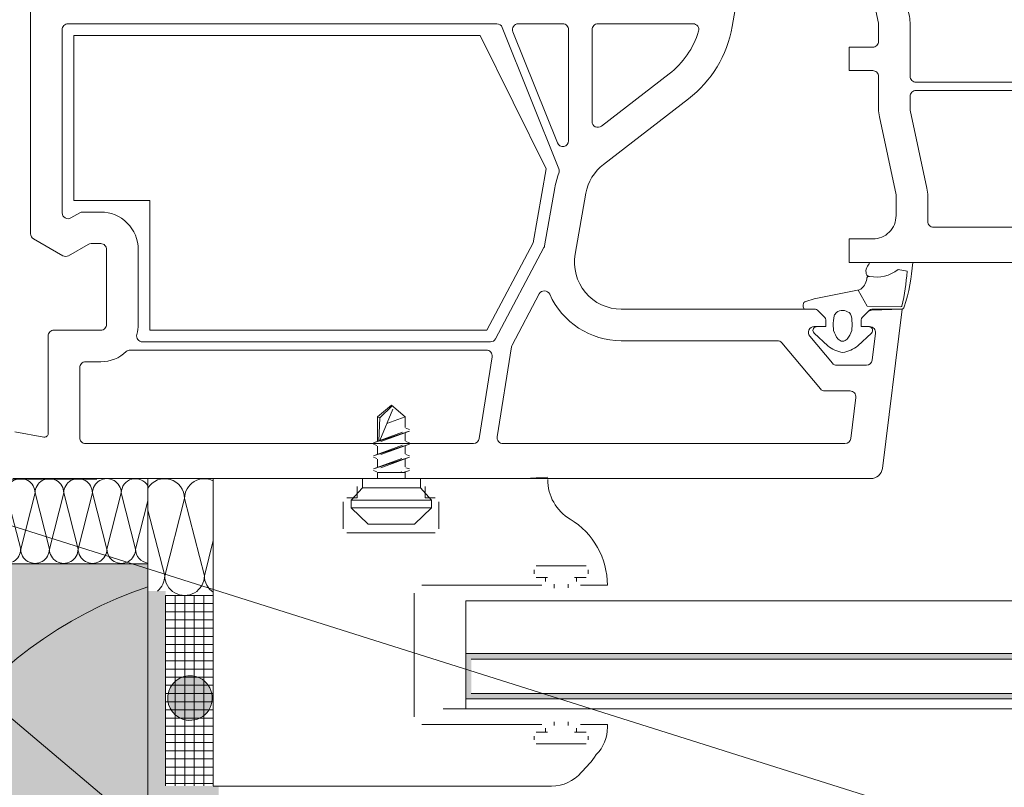
# Paper-space layout '11.2.4 ) Brandschutzriegelausfü' of a CAD drawing. Units: metres. Extents: x 15 to 195, y 15 to 282.
# Drawn here: x 84 to 97, y 81 to 91 of the extents above; entities that cross this region are included whole.
import ezdxf

# ---------------------------------------------------------------- set-up
doc = ezdxf.new("R2010")
doc.units = ezdxf.units.M
doc.header["$MEASUREMENT"] = 0
for name, color, linetype, lineweight, true_color in [('09 Linien_Stift_Nr__10_Stift_Nr__92', 7, 'Continuous', 13, 0xefefef), ('09 Schraffuren_Stift_Nr__1_Stift_Nr__92', 7, 'Continuous', 13, 0xefefef), ('09 Schraffuren_Stift_Nr__94_Stift_Nr__38', 7, 'Continuous', 13, 0xaaaaaa), ('SCHAUM_Stift_Nr__4_Stift_Nr__92', 7, 'Continuous', 13, 0xefefef), ('Schraffur_Stift_Nr__12_Stift_Nr__92', 7, 'Continuous', 13, 0xefefef), ('Schraffur_Stift_Nr__1_Stift_Nr__92', 7, 'Continuous', 13, 0xefefef)]:
    doc.layers.add(name, color=color, linetype=linetype, lineweight=lineweight, true_color=true_color)
for name, color, linetype, lineweight in [('09 Linien_Stift_Nr__1_Stift_Nr__1', 7, 'Continuous', 13), ('09 Linien_Stift_Nr__3_Stift_Nr__1', 7, 'Continuous', 13), ('09 Schraffuren_Stift_Nr__1_Stift_Nr__1', 7, 'Continuous', 13), ('Andere Gewerke_Stift_Nr__1_Stift_Nr__1', 7, 'Continuous', 13), ('Andere Gewerke_Stift_Nr__7_Stift_Nr__1', 7, 'Continuous', 13), ('PROFIL-D_Stift_Nr__1_Stift_Nr__1', 7, 'Continuous', 13), ('PROFIL-K_Stift_Nr__1_Stift_Nr__1', 7, 'Continuous', 13), ('SCHAUM_Stift_Nr__1_Stift_Nr__1', 7, 'Continuous', 13)]:
    doc.layers.add(name, color=color, linetype=linetype, lineweight=lineweight)
pattern_1 = [(217.5, (90, 90), (-193000000, 5898000000), [0, -4652800000, 0, -5203800000, 0, -4974200000]), (187.5, (90, 90), (5417400000, 8639000000), [0, -2510100000, 0, -4193700000, 0, -1607000000]), (147.5, (3765000000, 90), (9532600000, 17300000), [0, -1530500000, 0, -5509900000, 0, -7193500000]), (137.5, (3765000000, 90), (9202000000, 2687000000), [0, -765300000, 0, -3612000000, 0, -4132400000])]
pattern_2 = [(270, (70, 10), (662740000, 1147900000), [765270000, -1530530000]), (150, (70, 10), (-662740000, 1147900000), [765270000, -1530530000]), (210, (70, 10), (1325500000, 100), [0, -1530530000, 765266000, 0, 0, 0, 0, 0, 0, 0, 0, 0, 0, 0, 0, 0, 0, 0])]

psp = doc.layouts.new('11.2.4 ) Brandschutzriegelausfü')

# ---------------------------------------------------------------- hatches: boundary and pattern name
at = {"layer": '09 Linien_Stift_Nr__10_Stift_Nr__92', "linetype": 'Continuous', "ltscale": 1000}
psp.add_hatch(color=256, dxfattribs=at).paths.add_polyline_path([(85.449, 84.095), (36.338, 84.095), (36.338, 51.138), (85.449, 51.138)])
psp.add_hatch(color=256, dxfattribs=at).paths.add_polyline_path([(85.449, 84.095), (36.338, 84.095), (36.338, 51.138), (85.449, 51.138)])
at = {"layer": '09 Schraffuren_Stift_Nr__1_Stift_Nr__92', "linetype": 'Continuous', "ltscale": 1000}
psp.add_hatch(color=256, dxfattribs=at).paths.add_polyline_path([(85.914, 82.042, 1), (86.093, 82.603, 1)])
psp.add_hatch(color=256, dxfattribs=at).paths.add_polyline_path([(85.914, 82.042, 1), (86.093, 82.603, 1)])
at = {"layer": 'SCHAUM_Stift_Nr__4_Stift_Nr__92', "linetype": 'Continuous', "ltscale": 1000}
h = psp.add_hatch(dxfattribs=at)
h.set_pattern_fill('AR_SAND', color=256, style=0, pattern_type=2)
h.set_pattern_definition(pattern_1)
h.paths.add_polyline_path([(89.832, 91.063), (84.472, 91.063), (84.472, 88.888), (85.475, 88.888), (85.475, 87.176), (89.919, 87.176), (90.53, 88.326), (90.703, 89.304)])
h = psp.add_hatch(dxfattribs=at)
h.set_pattern_fill('AR_SAND', color=256, style=0, pattern_type=2)
h.set_pattern_definition(pattern_1)
h.paths.add_polyline_path([(89.832, 91.063), (84.472, 91.063), (84.472, 88.888), (85.475, 88.888), (85.475, 87.176), (89.919, 87.176), (90.53, 88.326), (90.703, 89.304)])
at = {"layer": 'Schraffur_Stift_Nr__12_Stift_Nr__92', "linetype": 'Continuous', "ltscale": 1000}
h = psp.add_hatch(dxfattribs=at)
h.set_pattern_fill('HONEY', color=256, style=0, pattern_type=2)
h.set_pattern_definition(pattern_2)
h.paths.add_polyline_path([(94.936, 87.491), (95.379, 87.484), (95.396, 87.508), (95.399, 87.522), (95.402, 87.536), (95.404, 87.551), (95.407, 87.565), (95.41, 87.579), (95.413, 87.593), (95.415, 87.607), (95.418, 87.622), (95.421, 87.636), (95.423, 87.65), (95.425, 87.664), (95.428, 87.679), (95.43, 87.693), (95.432, 87.707), (95.434, 87.722), (95.437, 87.736), (95.439, 87.75), (95.441, 87.765), (95.443, 87.779), (95.444, 87.793), (95.446, 87.808), (95.448, 87.822), (95.45, 87.836), (95.451, 87.851), (95.453, 87.865), (95.454, 87.88), (95.456, 87.894), (95.457, 87.908), (95.458, 87.923), (95.459, 87.937), (95.461, 87.952), (95.341, 87.975), (95.331, 87.967), (95.321, 87.96), (95.311, 87.953), (95.301, 87.946), (95.29, 87.939), (95.279, 87.933), (95.268, 87.927), (95.257, 87.921), (95.246, 87.916), (95.234, 87.911), (95.223, 87.906), (95.211, 87.902), (95.199, 87.898), (95.187, 87.894), (95.175, 87.891), (95.163, 87.888), (95.151, 87.885), (95.139, 87.883), (95.127, 87.88), (95.114, 87.879), (95.102, 87.877), (95.09, 87.876), (95.077, 87.876), (95.065, 87.875), (95.052, 87.875), (95.04, 87.876), (95.027, 87.876), (95.015, 87.877), (95.002, 87.879), (94.99, 87.88), (94.978, 87.882), (94.966, 87.885), (94.946, 87.882), (94.937, 87.876), (94.932, 87.867), (94.929, 87.854), (94.927, 87.842), (94.925, 87.83), (94.922, 87.819), (94.918, 87.808), (94.913, 87.797), (94.908, 87.786), (94.903, 87.776), (94.896, 87.766), (94.889, 87.756), (94.882, 87.747), (94.874, 87.739), (94.865, 87.73), (94.856, 87.723), (94.846, 87.716), (94.837, 87.709), (94.815, 87.703)])
h = psp.add_hatch(dxfattribs=at)
h.set_pattern_fill('HONEY', color=256, style=0, pattern_type=2)
h.set_pattern_definition(pattern_2)
h.paths.add_polyline_path([(94.936, 87.491), (95.379, 87.484), (95.396, 87.508), (95.399, 87.522), (95.402, 87.536), (95.404, 87.551), (95.407, 87.565), (95.41, 87.579), (95.413, 87.593), (95.415, 87.607), (95.418, 87.622), (95.421, 87.636), (95.423, 87.65), (95.425, 87.664), (95.428, 87.679), (95.43, 87.693), (95.432, 87.707), (95.434, 87.722), (95.437, 87.736), (95.439, 87.75), (95.441, 87.765), (95.443, 87.779), (95.444, 87.793), (95.446, 87.808), (95.448, 87.822), (95.45, 87.836), (95.451, 87.851), (95.453, 87.865), (95.454, 87.88), (95.456, 87.894), (95.457, 87.908), (95.458, 87.923), (95.459, 87.937), (95.461, 87.952), (95.341, 87.975), (95.331, 87.967), (95.321, 87.96), (95.311, 87.953), (95.301, 87.946), (95.29, 87.939), (95.279, 87.933), (95.268, 87.927), (95.257, 87.921), (95.246, 87.916), (95.234, 87.911), (95.223, 87.906), (95.211, 87.902), (95.199, 87.898), (95.187, 87.894), (95.175, 87.891), (95.163, 87.888), (95.151, 87.885), (95.139, 87.883), (95.127, 87.88), (95.114, 87.879), (95.102, 87.877), (95.09, 87.876), (95.077, 87.876), (95.065, 87.875), (95.052, 87.875), (95.04, 87.876), (95.027, 87.876), (95.015, 87.877), (95.002, 87.879), (94.99, 87.88), (94.978, 87.882), (94.966, 87.885), (94.946, 87.882), (94.937, 87.876), (94.932, 87.867), (94.929, 87.854), (94.927, 87.842), (94.925, 87.83), (94.922, 87.819), (94.918, 87.808), (94.913, 87.797), (94.908, 87.786), (94.903, 87.776), (94.896, 87.766), (94.889, 87.756), (94.882, 87.747), (94.874, 87.739), (94.865, 87.73), (94.856, 87.723), (94.846, 87.716), (94.837, 87.709), (94.815, 87.703)])
at = {"layer": 'Schraffur_Stift_Nr__1_Stift_Nr__92', "linetype": 'Continuous', "ltscale": 1000}
for points in [[(85.682, 81.165), (85.682, 83.735), (85.449, 83.735), (85.449, 80.931), (84.514, 80.931, 0.143645), (85.175, 80.153), (85.314, 80.341, -0.059575), (84.811, 80.814), (86.383, 80.814), (86.383, 81.165)], [(85.682, 81.165), (85.682, 83.735), (85.449, 83.735), (85.449, 80.931), (84.514, 80.931, 0.143645), (85.175, 80.153), (85.314, 80.341, -0.059575), (84.811, 80.814), (86.383, 80.814), (86.383, 81.165)], [(89.986, 82.385), (89.714, 82.385), (89.714, 82.838), (89.772, 82.838, 0.004031), (89.732, 82.912), (89.641, 82.912), (89.641, 82.312), (90.015, 82.312, 0.003797)], [(89.986, 82.385), (89.714, 82.385), (89.714, 82.838), (89.772, 82.838, 0.004031), (89.732, 82.912), (89.641, 82.912), (89.641, 82.312), (90.015, 82.312, 0.003797)], [(98.712, 82.912), (89.732, 82.912, -0.004031), (89.772, 82.838), (99.071, 82.838)], [(98.712, 82.912), (89.732, 82.912, -0.004031), (89.772, 82.838), (99.071, 82.838)], [(101.115, 82.385), (89.986, 82.385, -0.003797), (90.015, 82.312), (101.115, 82.312)], [(101.115, 82.385), (89.986, 82.385, -0.003797), (90.015, 82.312), (101.115, 82.312)]]:
    psp.add_hatch(color=256, dxfattribs=at).paths.add_polyline_path(points)

# ---------------------------------------------------------------- linework, layer by layer
at = {"layer": '09 Linien_Stift_Nr__1_Stift_Nr__1', "linetype": 'Continuous', "ltscale": 1000}
for p, q in [((102.648, 78.599), (81.7, 85.209)), ((102.648, 78.599), (81.7, 85.209)), ((85.449, 84.095), (85.449, 85.217)), ((85.449, 84.095), (85.449, 85.217)), ((86.311, 81.165), (86.311, 85.217)), ((86.311, 81.165), (86.311, 85.217)), ((80.123, 85.021), (102.482, 66.201)), ((80.123, 85.021), (102.482, 66.201)), ((83.771, 84.289), (83.581, 85.028)), ((83.771, 84.289), (83.581, 85.028)), ((83.96, 85.028), (83.771, 84.289)), ((83.96, 85.028), (83.771, 84.289)), ((84.15, 84.289), (83.96, 85.028)), ((84.15, 84.289), (83.96, 85.028)), ((84.339, 85.028), (84.15, 84.289)), ((84.339, 85.028), (84.15, 84.289)), ((84.528, 84.289), (84.339, 85.028)), ((84.528, 84.289), (84.339, 85.028)), ((84.718, 85.028), (84.528, 84.289)), ((84.718, 85.028), (84.528, 84.289)), ((84.907, 84.289), (84.718, 85.028)), ((84.907, 84.289), (84.718, 85.028)), ((85.097, 85.028), (84.907, 84.289)), ((85.097, 85.028), (84.907, 84.289)), ((85.286, 84.289), (85.097, 85.028)), ((85.286, 84.289), (85.097, 85.028)), ((85.932, 84.956), (85.67, 83.937)), ((85.932, 84.956), (85.67, 83.937)), ((85.932, 84.956), (86.193, 83.937)), ((85.932, 84.956), (86.193, 83.937)), ((85.449, 84.923), (85.286, 84.289)), ((85.449, 84.923), (85.286, 84.289)), ((85.67, 83.937), (85.449, 84.803)), ((85.67, 83.937), (85.449, 84.803)), ((86.311, 84.4), (86.193, 83.937)), ((86.311, 84.4), (86.193, 83.937)), ((85.098, 84.095), (36.338, 84.095)), ((85.098, 84.095), (36.338, 84.095)), ((85.098, 84.095), (85.449, 84.095)), ((85.098, 84.095), (85.449, 84.095)), ((85.449, 84.095), (85.449, 83.183)), ((85.449, 84.095), (85.449, 83.183)), ((85.449, 84.095), (85.449, 51.138)), ((85.449, 84.095), (85.449, 51.138)), ((85.682, 83.677), (86.311, 83.677)), ((85.682, 81.165), (85.682, 83.677)), ((85.682, 83.677), (86.311, 83.677)), ((85.682, 81.165), (85.682, 83.677)), ((85.808, 81.165), (85.808, 83.677)), ((85.808, 81.165), (85.808, 83.677)), ((85.934, 81.165), (85.934, 83.677)), ((85.934, 81.165), (85.934, 83.677)), ((86.06, 81.165), (86.06, 83.677)), ((86.06, 81.165), (86.06, 83.677)), ((86.185, 81.165), (86.185, 83.677)), ((86.185, 81.165), (86.185, 83.677)), ((85.682, 83.569), (86.311, 83.569)), ((85.682, 83.569), (86.311, 83.569)), ((85.682, 83.461), (86.311, 83.461)), ((85.682, 83.461), (86.311, 83.461)), ((85.682, 83.353), (86.311, 83.353)), ((85.682, 83.353), (86.311, 83.353)), ((85.682, 83.245), (86.311, 83.245)), ((85.682, 83.245), (86.311, 83.245)), ((85.682, 83.137), (86.311, 83.137)), ((85.682, 83.137), (86.311, 83.137)), ((85.682, 83.03), (86.311, 83.03)), ((85.682, 83.03), (86.311, 83.03)), ((85.682, 82.922), (86.311, 82.922)), ((85.682, 82.922), (86.311, 82.922)), ((85.682, 82.814), (86.311, 82.814)), ((85.682, 82.814), (86.311, 82.814)), ((85.682, 82.706), (86.311, 82.706)), ((85.682, 82.706), (86.311, 82.706)), ((85.682, 82.598), (86.311, 82.598)), ((85.682, 82.598), (86.311, 82.598)), ((85.682, 82.491), (86.311, 82.491)), ((85.682, 82.491), (86.311, 82.491)), ((85.682, 82.383), (86.311, 82.383)), ((85.682, 82.383), (86.311, 82.383)), ((85.682, 82.275), (86.311, 82.275)), ((85.682, 82.275), (86.311, 82.275)), ((85.682, 82.167), (86.311, 82.167)), ((85.682, 82.167), (86.311, 82.167)), ((85.682, 82.059), (86.311, 82.059)), ((85.682, 82.059), (86.311, 82.059)), ((85.682, 81.951), (86.311, 81.951)), ((85.682, 81.951), (86.311, 81.951)), ((85.682, 81.844), (86.311, 81.844)), ((85.682, 81.844), (86.311, 81.844)), ((85.682, 81.736), (86.311, 81.736)), ((85.682, 81.736), (86.311, 81.736)), ((85.682, 81.628), (86.311, 81.628)), ((85.682, 81.628), (86.311, 81.628)), ((85.682, 81.52), (86.311, 81.52)), ((85.682, 81.52), (86.311, 81.52)), ((85.682, 81.412), (86.311, 81.412)), ((85.682, 81.412), (86.311, 81.412)), ((85.682, 81.304), (86.311, 81.304)), ((85.682, 81.304), (86.311, 81.304)), ((85.682, 81.197), (86.311, 81.197)), ((85.682, 81.197), (86.311, 81.197))]:
    psp.add_line(p, q, dxfattribs=at)
for centre, radius, start, end in [((83.771, 85.028), 0.189, 359.9964, 180), ((83.771, 85.028), 0.189, 359.9964, 180), ((84.15, 85.028), 0.189, 359.9964, 180), ((84.15, 85.028), 0.189, 359.9964, 180), ((84.528, 85.028), 0.189, 359.9964, 180), ((84.528, 85.028), 0.189, 359.9964, 180), ((84.907, 85.028), 0.189, 359.9964, 180), ((84.907, 85.028), 0.189, 359.9964, 180), ((85.286, 85.028), 0.189, 30.8781, 180), ((85.286, 85.028), 0.189, 30.8781, 180), ((85.67, 84.956), 0.261, 359.9964, 148.1517), ((85.67, 84.956), 0.261, 359.9964, 148.1517), ((86.193, 84.956), 0.261, 63.0173, 180.0036), ((86.193, 84.956), 0.261, 63.0173, 180.0036), ((83.581, 84.289), 0.189, 180, 0.0036), ((83.581, 84.289), 0.189, 180, 0.0036), ((83.96, 84.289), 0.189, 180, 0.0036), ((83.96, 84.289), 0.189, 180, 0.0036), ((84.339, 84.289), 0.189, 180, 0.0036), ((84.339, 84.289), 0.189, 180, 0.0036), ((84.718, 84.289), 0.189, 180, 0.0036), ((84.718, 84.289), 0.189, 180, 0.0036), ((85.097, 84.289), 0.189, 180, 0.0036), ((85.097, 84.289), 0.189, 180, 0.0036), ((85.475, 84.289), 0.189, 180, 262.1082), ((85.475, 84.289), 0.189, 180, 262.1082), ((85.409, 83.936), 0.261, 309.3887, 0.1828), ((85.409, 83.936), 0.261, 309.3887, 0.1828), ((85.932, 83.937), 0.261, 180, 0.1828), ((85.932, 83.937), 0.261, 180, 0.1828), ((86.454, 83.938), 0.261, 180, 236.8883), ((86.454, 83.938), 0.261, 180, 236.8883), ((87.23, 78.502), 5.582, 108.6098, 180.0036), ((87.23, 78.502), 5.582, 108.6098, 180.0036)]:
    psp.add_arc(centre, radius, start, end, dxfattribs=at)
at = {"layer": '09 Linien_Stift_Nr__3_Stift_Nr__1', "linetype": 'Continuous', "ltscale": 1000}
psp.add_line((84.773, 85.209), (77.567, 85.209), dxfattribs=at)
psp.add_line((84.773, 85.209), (77.567, 85.209), dxfattribs=at)
at = {"layer": '09 Schraffuren_Stift_Nr__1_Stift_Nr__1', "linetype": 'Continuous', "ltscale": 1000, "flags": 128}
psp.add_lwpolyline([(85.914, 82.042, -1), (86.093, 82.603, -1)], format="xyb", close=True, dxfattribs=at)
psp.add_lwpolyline([(85.914, 82.042, -1), (86.093, 82.603, -1)], format="xyb", close=True, dxfattribs=at)
at = {"layer": '09 Schraffuren_Stift_Nr__94_Stift_Nr__38', "linetype": 'Continuous', "ltscale": 1000, "flags": 128}
psp.add_lwpolyline([(36.338, 84.095), (85.449, 84.095), (85.449, 51.138), (36.338, 51.138)], close=True, dxfattribs=at)
psp.add_lwpolyline([(36.338, 84.095), (85.449, 84.095), (85.449, 51.138), (36.338, 51.138)], close=True, dxfattribs=at)
at = {"layer": 'Andere Gewerke_Stift_Nr__1_Stift_Nr__1', "linetype": 'Continuous', "ltscale": 1000}
for p, q in [((88.66, 86.186), (88.476, 86.033)), ((88.66, 86.186), (88.476, 86.033)), ((88.507, 86.019), (88.672, 86.176)), ((88.507, 86.019), (88.672, 86.176)), ((88.507, 85.722), (88.679, 86.134)), ((88.507, 85.722), (88.679, 86.134)), ((88.66, 86.186), (88.843, 86.033)), ((88.66, 86.186), (88.843, 86.033)), ((88.476, 85.819), (88.476, 86.033)), ((88.476, 86.033), (88.507, 86.019)), ((88.476, 85.819), (88.476, 86.033)), ((88.476, 86.033), (88.507, 86.019)), ((88.492, 85.717), (88.507, 86.019)), ((88.492, 85.717), (88.507, 86.019)), ((88.6, 85.945), (88.843, 86.033)), ((88.6, 85.945), (88.843, 86.033)), ((88.422, 85.691), (88.898, 85.845)), ((88.422, 85.691), (88.898, 85.845)), ((88.52, 85.708), (88.898, 85.845)), ((88.52, 85.708), (88.898, 85.845)), ((88.898, 85.864), (88.85, 85.881)), ((88.898, 85.864), (88.85, 85.881)), ((88.898, 85.845), (88.85, 85.829)), ((88.898, 85.845), (88.85, 85.829)), ((88.422, 85.691), (88.807, 85.832)), ((88.422, 85.691), (88.807, 85.832)), ((88.476, 85.717), (88.476, 85.819)), ((88.476, 85.717), (88.476, 85.819)), ((88.898, 85.691), (88.85, 85.708)), ((88.898, 85.691), (88.85, 85.708)), ((88.422, 85.672), (88.469, 85.655)), ((88.422, 85.518), (88.898, 85.672)), ((88.422, 85.672), (88.469, 85.655)), ((88.422, 85.518), (88.898, 85.672)), ((88.422, 85.518), (88.807, 85.658)), ((88.422, 85.518), (88.807, 85.658)), ((88.476, 85.544), (88.476, 85.646)), ((88.476, 85.544), (88.476, 85.646)), ((88.52, 85.534), (88.898, 85.672)), ((88.52, 85.534), (88.898, 85.672)), ((88.843, 85.544), (88.843, 85.646)), ((88.843, 85.544), (88.843, 85.646)), ((88.898, 85.672), (88.85, 85.655)), ((88.898, 85.672), (88.85, 85.655)), ((88.422, 85.518), (88.469, 85.534)), ((88.422, 85.518), (88.469, 85.534)), ((88.422, 85.499), (88.469, 85.482)), ((88.422, 85.345), (88.898, 85.499)), ((88.422, 85.499), (88.469, 85.482)), ((88.422, 85.345), (88.898, 85.499)), ((88.422, 85.345), (88.798, 85.482)), ((88.422, 85.345), (88.798, 85.482)), ((88.476, 85.371), (88.476, 85.473)), ((88.476, 85.371), (88.476, 85.473)), ((88.52, 85.361), (88.898, 85.499)), ((88.52, 85.361), (88.898, 85.499)), ((88.843, 85.371), (88.843, 85.473)), ((88.843, 85.371), (88.843, 85.473)), ((88.898, 85.518), (88.85, 85.534)), ((88.898, 85.518), (88.85, 85.534)), ((88.898, 85.499), (88.85, 85.482)), ((88.898, 85.499), (88.85, 85.482)), ((88.422, 85.345), (88.469, 85.361)), ((88.422, 85.345), (88.469, 85.361)), ((88.422, 85.325), (88.469, 85.309)), ((88.422, 85.325), (88.469, 85.309)), ((88.817, 85.299), (88.898, 85.325)), ((88.817, 85.299), (88.898, 85.325)), ((88.826, 85.299), (88.898, 85.325)), ((88.826, 85.299), (88.898, 85.325)), ((88.898, 85.345), (88.85, 85.361)), ((88.898, 85.345), (88.85, 85.361)), ((87.807, 85.217), (86.013, 85.217)), ((87.807, 85.217), (86.013, 85.217)), ((89.042, 85.218), (88.278, 85.218)), ((88.278, 85.095), (88.278, 85.218)), ((89.042, 85.218), (88.278, 85.218)), ((88.278, 85.095), (88.278, 85.218)), ((88.843, 85.299), (88.476, 85.299)), ((88.476, 85.299), (88.476, 85.218)), ((88.843, 85.299), (88.476, 85.299)), ((88.476, 85.299), (88.476, 85.218)), ((88.773, 85.299), (88.798, 85.308)), ((88.773, 85.299), (88.798, 85.308)), ((88.843, 85.299), (88.843, 85.218)), ((88.843, 85.299), (88.843, 85.218)), ((89.042, 85.095), (89.042, 85.218)), ((89.042, 85.095), (89.042, 85.218)), ((90.416, 85.217), (89.206, 85.217)), ((90.416, 85.217), (89.206, 85.217)), ((90.721, 85.237), (90.416, 85.217)), ((90.721, 85.237), (90.416, 85.217)), ((88.13, 84.932), (88.278, 85.095)), ((88.13, 84.932), (88.278, 85.095)), ((88.207, 84.962), (88.207, 85.115)), ((88.207, 84.962), (88.207, 85.115)), ((88.278, 85.095), (89.042, 85.095)), ((88.278, 85.095), (89.042, 85.095)), ((89.19, 84.932), (89.042, 85.095)), ((89.19, 84.932), (89.042, 85.095)), ((89.104, 85.115), (89.104, 84.962)), ((89.104, 85.115), (89.104, 84.962)), ((88.074, 84.962), (88.207, 84.962)), ((88.074, 84.962), (88.207, 84.962)), ((88.13, 84.932), (89.19, 84.932)), ((88.13, 84.932), (88.13, 84.83)), ((88.13, 84.932), (89.19, 84.932)), ((88.13, 84.932), (88.13, 84.83)), ((89.104, 84.962), (89.236, 84.962)), ((89.104, 84.962), (89.236, 84.962)), ((89.19, 84.83), (89.19, 84.932)), ((89.19, 84.83), (89.19, 84.932)), ((88.024, 84.554), (88.024, 84.911)), ((88.024, 84.554), (88.024, 84.911)), ((88.13, 84.83), (89.19, 84.83)), ((88.354, 84.616), (88.13, 84.83)), ((88.13, 84.83), (89.19, 84.83)), ((88.354, 84.616), (88.13, 84.83)), ((88.966, 84.616), (89.19, 84.83)), ((88.966, 84.616), (89.19, 84.83)), ((89.287, 84.911), (89.287, 84.554)), ((89.287, 84.911), (89.287, 84.554)), ((88.354, 84.616), (88.966, 84.616)), ((88.354, 84.616), (88.966, 84.616)), ((89.236, 84.503), (88.074, 84.503)), ((89.236, 84.503), (88.074, 84.503)), ((90.567, 84.065), (91.229, 84.065)), ((90.567, 84.065), (91.229, 84.065)), ((90.592, 84.065), (90.684, 84.065)), ((90.592, 84.065), (90.684, 84.065)), ((90.541, 83.963), (90.541, 84.014)), ((90.541, 83.963), (90.541, 84.014)), ((90.694, 83.912), (90.567, 83.912)), ((90.694, 83.912), (90.567, 83.912)), ((90.72, 83.912), (90.592, 83.912)), ((90.72, 83.912), (90.592, 83.912)), ((90.694, 83.861), (90.694, 83.912)), ((90.694, 83.861), (90.694, 83.912)), ((91.204, 83.912), (91.076, 83.912)), ((91.204, 83.912), (91.076, 83.912)), ((91.229, 83.912), (91.102, 83.912)), ((91.102, 83.912), (91.102, 83.861)), ((91.229, 83.912), (91.102, 83.912)), ((91.102, 83.912), (91.102, 83.861)), ((91.255, 84.014), (91.255, 83.963)), ((91.255, 84.014), (91.255, 83.963)), ((89.063, 83.81), (90.643, 83.81)), ((89.063, 83.81), (90.643, 83.81)), ((90.806, 83.774), (90.806, 83.825)), ((90.806, 83.774), (90.806, 83.825)), ((90.99, 83.825), (90.99, 83.775)), ((90.99, 83.825), (90.99, 83.775)), ((91.153, 83.81), (91.509, 83.81)), ((91.153, 83.81), (91.509, 83.81)), ((88.961, 82.077), (88.961, 83.708)), ((88.961, 82.077), (88.961, 83.708)), ((89.641, 82.182), (89.641, 83.604)), ((101.115, 83.604), (89.641, 83.604)), ((89.641, 82.182), (89.641, 83.604)), ((101.115, 83.604), (89.641, 83.604)), ((101.115, 82.912), (89.641, 82.912)), ((101.115, 82.912), (89.641, 82.912)), ((101.115, 82.838), (89.714, 82.838)), ((101.115, 82.838), (89.714, 82.838)), ((101.115, 82.385), (89.714, 82.385)), ((101.115, 82.385), (89.714, 82.385)), ((101.115, 82.312), (89.641, 82.312)), ((101.115, 82.312), (89.641, 82.312)), ((100.817, 82.182), (89.343, 82.182)), ((100.817, 82.182), (89.343, 82.182)), ((90.643, 81.975), (89.063, 81.975)), ((90.643, 81.975), (89.063, 81.975)), ((90.806, 82.011), (90.806, 81.96)), ((90.806, 82.011), (90.806, 81.96)), ((90.99, 81.96), (90.99, 82.011)), ((90.99, 81.96), (90.99, 82.011)), ((91.509, 81.975), (91.153, 81.975)), ((91.509, 81.975), (91.153, 81.975)), ((91.509, 81.937), (91.509, 81.975)), ((91.509, 81.937), (91.509, 81.975)), ((90.541, 81.822), (90.541, 81.772)), ((90.541, 81.822), (90.541, 81.772)), ((90.567, 81.873), (90.694, 81.873)), ((90.567, 81.873), (90.694, 81.873)), ((90.72, 81.873), (90.592, 81.873)), ((90.72, 81.873), (90.592, 81.873)), ((90.694, 81.873), (90.694, 81.924)), ((90.694, 81.873), (90.694, 81.924)), ((91.204, 81.873), (91.076, 81.873)), ((91.204, 81.873), (91.076, 81.873)), ((91.102, 81.924), (91.102, 81.873)), ((91.102, 81.924), (91.102, 81.873)), ((91.102, 81.873), (91.229, 81.873)), ((91.102, 81.873), (91.229, 81.873)), ((91.255, 81.772), (91.255, 81.822)), ((91.255, 81.772), (91.255, 81.822)), ((91.229, 81.721), (90.567, 81.721)), ((91.229, 81.721), (90.567, 81.721)), ((90.592, 81.721), (90.684, 81.721)), ((90.592, 81.721), (90.684, 81.721)), ((91.112, 81.721), (91.204, 81.721)), ((91.112, 81.721), (91.204, 81.721)), ((86.311, 81.16), (89.145, 81.16)), ((86.311, 81.16), (89.145, 81.16)), ((89.145, 81.16), (90.773, 81.16)), ((89.145, 81.16), (90.773, 81.16))]:
    psp.add_line(p, q, dxfattribs=at)
for centre, radius, start, end in [((91.333, 85.206), 0.612, 180, 238.894), ((91.333, 85.206), 0.612, 180, 238.894), ((90.49, 83.81), 1.019, 0, 58.894), ((90.49, 83.81), 1.019, 0, 58.894), ((91, 81.937), 0.51, 315, 0), ((91, 81.937), 0.51, 315, 0), ((90.254, 82.305), 1.324, 313.3612, 326.6388), ((90.254, 82.305), 1.324, 313.3612, 326.6388), ((90.773, 81.67), 0.51, 270, 320), ((90.773, 81.67), 0.51, 270, 320)]:
    psp.add_arc(centre, radius, start, end, dxfattribs=at)
at = {"layer": 'Andere Gewerke_Stift_Nr__7_Stift_Nr__1', "linetype": 'Continuous', "ltscale": 1000}
for p, q in [((88.66, 86.186), (88.668, 86.179)), ((88.66, 86.186), (88.668, 86.179)), ((88.843, 85.89), (88.843, 86.033)), ((88.843, 85.89), (88.843, 86.033)), ((88.843, 85.717), (88.843, 85.819)), ((88.843, 85.717), (88.843, 85.819))]:
    psp.add_line(p, q, dxfattribs=at)
at = {"layer": 'PROFIL-D_Stift_Nr__1_Stift_Nr__1', "linetype": 'Continuous', "ltscale": 1000, "flags": 128}
for points in [[(95.374, 87.453), (95.009, 87.453, 0.198912), (94.955, 87.431), (94.876, 87.353, 0.198912), (94.854, 87.298), (94.854, 87.222), (94.929, 87.222), (94.964, 87.219, -0.669082), (94.99, 87.137), (94.811, 86.969, -0.147045), (94.613, 86.883, -0.147045), (94.415, 86.969), (94.236, 87.137, -0.669082), (94.262, 87.219), (94.296, 87.222), (94.391, 87.222), (94.391, 87.298, 0.198912), (94.368, 87.353), (94.29, 87.431, 0.198912), (94.236, 87.453), (94.121, 87.453, -0.414214), (94.091, 87.484), (94.091, 87.51, -0.349991), (94.127, 87.555), (94.236, 87.589), (94.831, 87.706, 0.243482), (94.929, 87.855, -0.466329), (94.966, 87.885, -0.454608), (94.92, 87.937, -0.220909), (94.94, 88.019, 0.048728), (94.967, 88.07, 0.000016), (95.536, 88.07, -0.059137), (95.424, 87.483, -0.357274)], [(95.374, 87.453), (95.009, 87.453, 0.198912), (94.955, 87.431), (94.876, 87.353, 0.198912), (94.854, 87.298), (94.854, 87.222), (94.929, 87.222), (94.964, 87.219, -0.669082), (94.99, 87.137), (94.811, 86.969, -0.147045), (94.613, 86.883, -0.147045), (94.415, 86.969), (94.236, 87.137, -0.669082), (94.262, 87.219), (94.296, 87.222), (94.391, 87.222), (94.391, 87.298, 0.198912), (94.368, 87.353), (94.29, 87.431, 0.198912), (94.236, 87.453), (94.121, 87.453, -0.414214), (94.091, 87.484), (94.091, 87.51, -0.349991), (94.127, 87.555), (94.236, 87.589), (94.831, 87.706, 0.243482), (94.929, 87.855, -0.466329), (94.966, 87.885, -0.454608), (94.92, 87.937, -0.220909), (94.94, 88.019, 0.048728), (94.967, 88.07, 0.000016), (95.536, 88.07, -0.059137), (95.424, 87.483, -0.357274)], [(94.696, 87.407, -0.171113), (94.724, 87.364, -0.07534), (94.735, 87.236), (94.734, 87.19, -0.066351), (94.73, 87.17, -0.100761), (94.67, 87.058, -0.471083), (94.551, 87.059, -0.100761), (94.492, 87.171, -0.066351), (94.489, 87.191), (94.488, 87.238, -0.07534), (94.501, 87.365, -0.171113), (94.53, 87.408, -0.342902)], [(94.696, 87.407, -0.171113), (94.724, 87.364, -0.07534), (94.735, 87.236), (94.734, 87.19, -0.066351), (94.73, 87.17, -0.100761), (94.67, 87.058, -0.471083), (94.551, 87.059, -0.100761), (94.492, 87.171, -0.066351), (94.489, 87.191), (94.488, 87.238, -0.07534), (94.501, 87.365, -0.171113), (94.53, 87.408, -0.342902)]]:
    psp.add_lwpolyline(points, format="xyb", close=True, dxfattribs=at)
psp.add_lwpolyline([(94.815, 87.703), (94.936, 87.491), (95.377, 87.484, 0.344299), (95.393, 87.494, 0.034486), (95.461, 87.952), (95.341, 87.975, -0.223886), (94.966, 87.885)], format="xyb", dxfattribs=at)
psp.add_lwpolyline([(94.815, 87.703), (94.936, 87.491), (95.377, 87.484, 0.344299), (95.393, 87.494, 0.034486), (95.461, 87.952), (95.341, 87.975, -0.223886), (94.966, 87.885)], format="xyb", dxfattribs=at)
at = {"layer": 'PROFIL-K_Stift_Nr__1_Stift_Nr__1', "linetype": 'Continuous', "ltscale": 1000, "flags": 128}
for points in [[(83.692, 85.834), (84.078, 85.766, 0.466308), (84.133, 85.811), (84.133, 87.099, -0.414214), (84.21, 87.176), (84.827, 87.176, 0.414214), (84.904, 87.253), (84.904, 88.24, 0.414214), (84.827, 88.317), (84.699, 88.317, 0.131652), (84.661, 88.307), (84.403, 88.158, -0.267949), (84.326, 88.158), (83.94, 88.381, -0.267949), (83.901, 88.447), (83.901, 95.869, -0.267949)], [(83.692, 85.834), (84.078, 85.766, 0.466308), (84.133, 85.811), (84.133, 87.099, -0.414214), (84.21, 87.176), (84.827, 87.176, 0.414214), (84.904, 87.253), (84.904, 88.24, 0.414214), (84.827, 88.317), (84.699, 88.317, 0.131652), (84.661, 88.307), (84.403, 88.158, -0.267949), (84.326, 88.158), (83.94, 88.381, -0.267949), (83.901, 88.447), (83.901, 95.869, -0.267949)], [(100.641, 88.07), (94.699, 88.07), (94.699, 88.379), (95.008, 88.379, 0.414214), (95.316, 88.688), (95.316, 88.944, 0.052408), (95.315, 88.96), (95.096, 89.99, -0.052408), (95.085, 90.093), (95.085, 90.523, 0.414214), (95.008, 90.6), (94.699, 90.6), (94.699, 90.909), (95.008, 90.909, 0.414214), (95.085, 90.986), (95.085, 91.209, 0.052408), (95.083, 91.225), (94.878, 92.19, 0.354119)], [(100.641, 88.07), (94.699, 88.07), (94.699, 88.379), (95.008, 88.379, 0.414214), (95.316, 88.688), (95.316, 88.944, 0.052408), (95.315, 88.96), (95.096, 89.99, -0.052408), (95.085, 90.093), (95.085, 90.523, 0.414214), (95.008, 90.6), (94.699, 90.6), (94.699, 90.909), (95.008, 90.909, 0.414214), (95.085, 90.986), (95.085, 91.209, 0.052408), (95.083, 91.225), (94.878, 92.19, 0.354119)], [(93.234, 91.634), (93.154, 91.18, -0.186958), (92.577, 90.227), (91.456, 89.362, 0.186958), (91.225, 88.981), (91.084, 88.178, 0.466308), (91.691, 87.453), (94.236, 87.453, -0.198912), (94.29, 87.431), (94.368, 87.353, -0.198912), (94.391, 87.298), (94.391, 87.222), (94.237, 87.222, 0.63707), (94.178, 87.095), (94.475, 86.741, 0.221695), (94.534, 86.713), (94.924, 86.713, 0.378866), (95, 86.781), (95.044, 87.136, 0.450467), (94.967, 87.222), (94.854, 87.222), (94.854, 87.298, -0.198912), (94.876, 87.353), (94.941, 87.417, -0.189856), (94.992, 87.439), (95.394, 87.453), (95.136, 85.352, -0.378866), (94.982, 85.217), (83.67, 85.217)], [(93.234, 91.634), (93.154, 91.18, -0.186958), (92.577, 90.227), (91.456, 89.362, 0.186958), (91.225, 88.981), (91.084, 88.178, 0.466308), (91.691, 87.453), (94.236, 87.453, -0.198912), (94.29, 87.431), (94.368, 87.353, -0.198912), (94.391, 87.298), (94.391, 87.222), (94.237, 87.222, 0.63707), (94.178, 87.095), (94.475, 86.741, 0.221695), (94.534, 86.713), (94.924, 86.713, 0.378866), (95, 86.781), (95.044, 87.136, 0.450467), (94.967, 87.222), (94.854, 87.222), (94.854, 87.298, -0.198912), (94.876, 87.353), (94.941, 87.417, -0.189856), (94.992, 87.439), (95.394, 87.453), (95.136, 85.352, -0.378866), (94.982, 85.217), (83.67, 85.217)]]:
    psp.add_lwpolyline(points, format="xyb", dxfattribs=at)
for points in [[(95.579, 90.446, -0.414214), (95.502, 90.523), (95.502, 91.209, 0.052408), (95.491, 91.312), (95.432, 91.587, -0.476976), (95.508, 91.68), (96.986, 91.68, -0.434442), (97.063, 91.598), (96.989, 90.518, -0.39427), (96.912, 90.446)], [(95.579, 90.446, -0.414214), (95.502, 90.523), (95.502, 91.209, 0.052408), (95.491, 91.312), (95.432, 91.587, -0.476976), (95.508, 91.68), (96.986, 91.68, -0.434442), (97.063, 91.598), (96.989, 90.518, -0.39427), (96.912, 90.446)], [(85.321, 87.253), (85.321, 88.24, 0.414214), (84.827, 88.734), (84.588, 88.734, 0.131652), (84.549, 88.723), (84.434, 88.657, -0.57735), (84.318, 88.723), (84.318, 91.14, -0.414214), (84.395, 91.217), (90.05, 91.217, -0.306482), (90.122, 91.169), (90.869, 89.304, -0.190089), (90.869, 89.247, 0.048948), (90.815, 89.053), (90.68, 88.287, -0.078702), (90.672, 88.265), (90.033, 87.062, -0.277325), (89.965, 87.022), (85.376, 87.022, -0.496841), (85.302, 87.119, 0.068525)], [(85.321, 87.253), (85.321, 88.24, 0.414214), (84.827, 88.734), (84.588, 88.734, 0.131652), (84.549, 88.723), (84.434, 88.657, -0.57735), (84.318, 88.723), (84.318, 91.14, -0.414214), (84.395, 91.217), (90.05, 91.217, -0.306482), (90.122, 91.169), (90.869, 89.304, -0.190089), (90.869, 89.247, 0.048948), (90.815, 89.053), (90.68, 88.287, -0.078702), (90.672, 88.265), (90.033, 87.062, -0.277325), (89.965, 87.022), (85.376, 87.022, -0.496841), (85.302, 87.119, 0.068525)], [(90.261, 91.112, -0.530829), (90.333, 91.217), (90.92, 91.217, -0.414214), (90.997, 91.14), (90.997, 89.674, -0.825491), (90.849, 89.646)], [(90.261, 91.112, -0.530829), (90.333, 91.217), (90.92, 91.217, -0.414214), (90.997, 91.14), (90.997, 89.674, -0.825491), (90.849, 89.646)], [(92.323, 90.556, 0.155228), (92.711, 91.118, 0.504395), (92.638, 91.217), (91.383, 91.217, 0.414214), (91.306, 91.14), (91.306, 89.929, 0.622696), (91.43, 89.868)], [(92.323, 90.556, 0.155228), (92.711, 91.118, 0.504395), (92.638, 91.217), (91.383, 91.217, 0.414214), (91.306, 91.14), (91.306, 89.929, 0.622696), (91.43, 89.868)], [(97.486, 89.694, -0.284308), (96.99, 90.273, 0.369664), (96.914, 90.338), (95.579, 90.338, 0.414214), (95.502, 90.261), (95.502, 90.093, 0.052408), (95.503, 90.077), (95.722, 89.047, -0.052408), (95.733, 88.944), (95.733, 88.61, 0.414214), (95.81, 88.533), (96.959, 88.533, 0.284386), (97.028, 88.576), (97.532, 89.586, 0.460125)], [(97.486, 89.694, -0.284308), (96.99, 90.273, 0.369664), (96.914, 90.338), (95.579, 90.338, 0.414214), (95.502, 90.261), (95.502, 90.093, 0.052408), (95.503, 90.077), (95.722, 89.047, -0.052408), (95.733, 88.944), (95.733, 88.61, 0.414214), (95.81, 88.533), (96.959, 88.533, 0.284386), (97.028, 88.576), (97.532, 89.586, 0.460125)], [(90.251, 86.979, 0.083094), (90.243, 86.955), (90.055, 85.769, 0.461006), (90.131, 85.679), (94.641, 85.679, 0.378866), (94.718, 85.747), (94.784, 86.287, 0.450467), (94.708, 86.374), (94.376, 86.374, -0.221695), (94.317, 86.401), (93.807, 87.009, 0.221695), (93.748, 87.037), (91.691, 87.037, -0.295791), (90.748, 87.649, 0.62433), (90.609, 87.653)], [(90.251, 86.979, 0.083094), (90.243, 86.955), (90.055, 85.769, 0.461006), (90.131, 85.679), (94.641, 85.679, 0.378866), (94.718, 85.747), (94.784, 86.287, 0.450467), (94.708, 86.374), (94.376, 86.374, -0.221695), (94.317, 86.401), (93.807, 87.009, 0.221695), (93.748, 87.037), (91.691, 87.037, -0.295791), (90.748, 87.649, 0.62433), (90.609, 87.653)], [(84.549, 85.757), (84.549, 86.682, -0.414214), (84.626, 86.759), (84.827, 86.759, 0.190472), (85.164, 86.893, -0.190472), (85.217, 86.914), (89.912, 86.914, -0.461006), (89.988, 86.824), (89.817, 85.745, -0.368919), (89.741, 85.679), (84.626, 85.679, -0.414214)], [(84.549, 85.757), (84.549, 86.682, -0.414214), (84.626, 86.759), (84.827, 86.759, 0.190472), (85.164, 86.893, -0.190472), (85.217, 86.914), (89.912, 86.914, -0.461006), (89.988, 86.824), (89.817, 85.745, -0.368919), (89.741, 85.679), (84.626, 85.679, -0.414214)]]:
    psp.add_lwpolyline(points, format="xyb", close=True, dxfattribs=at)
at = {"layer": 'SCHAUM_Stift_Nr__1_Stift_Nr__1', "linetype": 'Continuous', "ltscale": 1000, "flags": 128}
psp.add_lwpolyline([(89.06, 91.063), (85.243, 91.063), (84.472, 91.063), (84.472, 88.888), (85.475, 88.888), (85.475, 87.176), (86.246, 87.176), (89.147, 87.176), (89.919, 87.176), (90.53, 88.326), (90.703, 89.304), (89.832, 91.063)], close=True, dxfattribs=at)
psp.add_lwpolyline([(89.06, 91.063), (85.243, 91.063), (84.472, 91.063), (84.472, 88.888), (85.475, 88.888), (85.475, 87.176), (86.246, 87.176), (89.147, 87.176), (89.919, 87.176), (90.53, 88.326), (90.703, 89.304), (89.832, 91.063)], close=True, dxfattribs=at)

doc.saveas('drawing.dxf')
